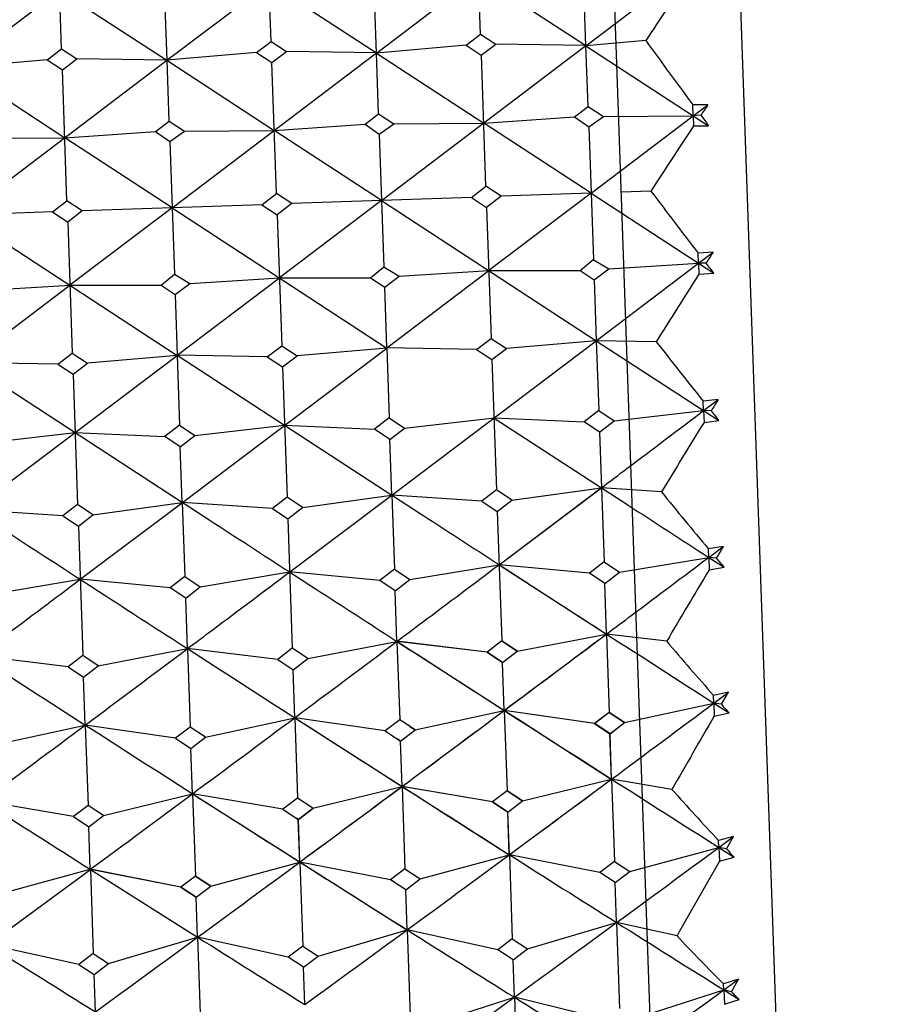
# Model space of a CAD drawing. Units: millimetres. Extents: x 4438 to 6065, y -3075 to -923.
# Drawn here: x 5306 to 5311, y -1244 to -1239 of the extents above; entities that cross this region are included whole.
import ezdxf

# ---------------------------------------------------------------- set-up
doc = ezdxf.new("R2010")
doc.units = ezdxf.units.MM
doc.layers.add('NOTE2D', color=7, linetype='Continuous')
doc.styles.get("Standard").update_dxf_attribs({"font": 'trebuc.ttf'})
doc.dimstyles.new('ISO-25', dxfattribs={"dimtxt": 9, "dimasz": 2.5, "dimexe": 2.5, "dimexo": 2, "dimgap": 2.5, "dimtad": 1, "dimtxsty": 'Standard', "dimblk": 'DOT', "dimcen": 2.5, "dimadec": 0, "dimazin": 0, "dimtfac": 1, "dimtmove": 0, "dimatfit": 3, "dimfxl": 1, "dimarcsym": 0})

# ---------------------------------------------------------------- blocks, each defined once
blk = doc.blocks.new('_Dot')
at = {"color": 0, "linetype": 'ByBlock', "lineweight": -2}
blk.add_line((-0.5, 0), (-1, 0), dxfattribs=at)
at = {"color": 0, "linetype": 'ByBlock', "const_width": 0.5}
blk.add_lwpolyline([(-0.25, 0, 1), (0.25, 0, 1)], format="xyb", close=True, dxfattribs=at)
blk = doc.blocks.new('*D23')
at = {"color": 0, "lineweight": -2, "transparency": 16777216}
for p, q in [((5318.042, -1223.7686), (5492.0737, -1223.7686)), ((5489.5737, -2420.3013), (5489.5737, -1228.7686)), ((5275.674, -2425.3013), (5492.0737, -2425.3013))]:
    blk.add_line(p, q, dxfattribs=at)
at = {"layer": 'Defpoints', "color": 0, "transparency": 16777216}
for p in [(5316.042, -1223.7686), (5489.5737, -1223.7686), (5273.674, -2425.3013)]:
    blk.add_point(p, dxfattribs=at)
at = {"color": 0, "lineweight": -2, "transparency": 16777216, "xscale": 5, "yscale": 5, "zscale": 5}
for p, rotation in [((5489.5737, -1223.7686), 90), ((5489.5737, -2425.3013), 270)]:
    blk.add_blockref('_Dot', p, dxfattribs=dict(at, rotation=rotation))
at = {"color": 0, "lineweight": 9, "transparency": 16777216, "insert": (5474.3636, -1828.6733), "char_height": 24, "attachment_point": 5, "rotation": 90}
blk.add_mtext('{\\C256;1202}', dxfattribs=at)
blk = doc.blocks.new('*D16')
at = {"color": 0, "lineweight": -2, "transparency": 16777216}
for p, q in [((5027.1314, -1449.4299), (5027.1314, -1169.3749)), ((5317.6061, -1252.2326), (5317.6061, -1169.3749)), ((5032.1314, -1171.8749), (5312.6061, -1171.8749))]:
    blk.add_line(p, q, dxfattribs=at)
at = {"layer": 'Defpoints', "color": 0, "transparency": 16777216}
for p in [(5317.6061, -1171.8749), (5317.6061, -1254.2326), (5027.1314, -1451.4299)]:
    blk.add_point(p, dxfattribs=at)
at = {"color": 0, "lineweight": -2, "transparency": 16777216, "xscale": 5, "yscale": 5, "zscale": 5, "rotation": 180}
blk.add_blockref('_Dot', (5027.1314, -1171.8749), dxfattribs=at)
at = {"color": 0, "lineweight": -2, "transparency": 16777216, "xscale": 5, "yscale": 5, "zscale": 5}
blk.add_blockref('_Dot', (5317.6061, -1171.8749), dxfattribs=at)
at = {"color": 0, "lineweight": 9, "transparency": 16777216, "insert": (5172.3687, -1156.6244), "char_height": 24, "attachment_point": 5}
blk.add_mtext('{\\C256;290}', dxfattribs=at)
blk = doc.blocks.new('*D17')
at = {"color": 0, "lineweight": -2, "transparency": 16777216}
for p, q in [((5012.1284, -1339.1079), (5012.1284, -1091.6533)), ((5317.6061, -1252.2326), (5317.6061, -1091.6533)), ((5017.1284, -1094.1533), (5312.6061, -1094.1533))]:
    blk.add_line(p, q, dxfattribs=at)
at = {"layer": 'Defpoints', "color": 0, "transparency": 16777216}
for p in [(5317.6061, -1094.1533), (5317.6061, -1254.2326), (5012.1284, -1341.1079)]:
    blk.add_point(p, dxfattribs=at)
at = {"color": 0, "lineweight": -2, "transparency": 16777216, "xscale": 5, "yscale": 5, "zscale": 5, "rotation": 180}
blk.add_blockref('_Dot', (5012.1284, -1094.1533), dxfattribs=at)
at = {"color": 0, "lineweight": -2, "transparency": 16777216, "xscale": 5, "yscale": 5, "zscale": 5}
blk.add_blockref('_Dot', (5317.6061, -1094.1533), dxfattribs=at)
at = {"color": 0, "lineweight": 9, "transparency": 16777216, "insert": (5164.8672, -1078.9432), "char_height": 24, "attachment_point": 5}
blk.add_mtext('{\\C256;305}', dxfattribs=at)

msp = doc.modelspace()

# ---------------------------------------------------------------- linework, layer by layer
at = {"color": 7, "linetype": 'Continuous'}
msp.add_line((5309.7458, -1223.9885), (5310.8277, -1254.9696), dxfattribs=at)
at = {"color": 2, "linetype": 'Continuous'}
for p, q in [((5308.2254, -1238.7289), (5309.3627, -1237.8683)), ((5308.8054, -1238.6238), (5308.7801, -1237.8976)), ((5305.8938, -1238.8103), (5307.0311, -1237.9497)), ((5307.031, -1237.9506), (5308.2256, -1238.7279)), ((5307.0596, -1238.7696), (5308.197, -1237.909)), ((5307.6397, -1238.6645), (5307.6143, -1237.9383)), ((5308.1968, -1237.9099), (5309.3913, -1238.6872)), ((5305.8652, -1237.9914), (5307.0597, -1238.7686)), ((5306.4738, -1238.7052), (5306.4484, -1237.979)), ((5309.392, -1238.6881), (5309.9606, -1238.2579)), ((5308.2254, -1238.7289), (5308.2112, -1238.3406)), ((5309.392, -1238.6881), (5309.3778, -1238.2999)), ((5307.0602, -1238.7691), (5307.046, -1238.3808)), ((5307.5584, -1238.726), (5307.6397, -1238.6645)), ((5307.6396, -1238.6645), (5307.725, -1238.72)), ((5308.7242, -1238.6853), (5308.8054, -1238.6238)), ((5308.8054, -1238.6238), (5308.8908, -1238.6793)), ((5309.7245, -1238.659), (5309.392, -1238.6881)), ((5306.3925, -1238.7667), (5306.4738, -1238.7052)), ((5306.4738, -1238.7052), (5306.5591, -1238.7607)), ((5307.6437, -1238.7815), (5307.725, -1238.72)), ((5308.2256, -1238.7285), (5307.725, -1238.72)), ((5308.7242, -1238.6853), (5308.2254, -1238.7289)), ((5308.2542, -1239.55), (5309.3915, -1238.6878)), ((5308.7242, -1238.6853), (5308.8095, -1238.7408)), ((5308.8095, -1238.7408), (5308.8908, -1238.6793)), ((5309.3914, -1238.6878), (5308.8908, -1238.6793)), ((5309.4038, -1239.0269), (5309.392, -1238.688)), ((5309.392, -1238.6881), (5309.9893, -1239.0782)), ((5306.3925, -1238.7667), (5305.8938, -1238.8103)), ((5305.9224, -1239.6315), (5307.0597, -1238.7692)), ((5306.3925, -1238.7667), (5306.4779, -1238.8222)), ((5306.4779, -1238.8222), (5306.5591, -1238.7607)), ((5307.0597, -1238.7692), (5306.5591, -1238.7607)), ((5307.5584, -1238.726), (5307.0596, -1238.7696)), ((5307.0596, -1238.7696), (5307.6569, -1239.1596)), ((5307.0721, -1239.1083), (5307.0603, -1238.7695)), ((5307.0883, -1239.5907), (5308.2256, -1238.7285)), ((5307.5584, -1238.726), (5307.6437, -1238.7815)), ((5308.2254, -1238.7289), (5308.8227, -1239.1189)), ((5308.238, -1239.0676), (5308.2261, -1238.7288)), ((5308.8351, -1239.471), (5308.8096, -1238.7408)), ((5305.8938, -1238.8103), (5306.4911, -1239.2003)), ((5306.5034, -1239.5524), (5306.4779, -1238.8222)), ((5307.6692, -1239.5117), (5307.6437, -1238.7815)), ((5309.3285, -1239.084), (5309.4039, -1239.0268)), ((5309.4038, -1239.0268), (5309.4891, -1239.0826)), ((5310.0705, -1239.0166), (5309.9871, -1239.0171)), ((5309.9893, -1239.0782), (5309.9871, -1239.0171)), ((5309.9893, -1239.0782), (5310.0705, -1239.0166)), ((5306.9968, -1239.1654), (5307.0721, -1239.1083)), ((5307.0721, -1239.1083), (5307.1574, -1239.164)), ((5308.1626, -1239.1247), (5308.238, -1239.0676)), ((5308.2379, -1239.0676), (5308.3233, -1239.1233)), ((5308.8228, -1239.119), (5309.3285, -1239.084)), ((5309.3285, -1239.084), (5309.4076, -1239.1397)), ((5309.4076, -1239.1397), (5309.4891, -1239.0826)), ((5309.4206, -1239.5093), (5309.9893, -1239.0782)), ((5309.4891, -1239.0826), (5309.9893, -1239.0782)), ((5310.0309, -1239.0757), (5309.9893, -1239.0782)), ((5309.9893, -1239.0782), (5310.0746, -1239.134)), ((5309.9893, -1239.0782), (5309.9913, -1239.135)), ((5307.0759, -1239.2211), (5307.1574, -1239.164)), ((5307.1574, -1239.164), (5307.6575, -1239.1596)), ((5307.6569, -1239.1597), (5308.1626, -1239.1247)), ((5308.2542, -1239.55), (5307.6569, -1239.1596)), ((5308.1626, -1239.1247), (5308.2417, -1239.1804)), ((5308.2417, -1239.1804), (5308.3233, -1239.1233)), ((5308.3233, -1239.1233), (5308.8234, -1239.1189)), ((5309.4201, -1239.5093), (5308.8227, -1239.1189)), ((5309.4076, -1239.1397), (5309.4201, -1239.5093)), ((5309.9913, -1239.135), (5310.0746, -1239.134)), ((5305.9915, -1239.2047), (5306.4917, -1239.2003)), ((5307.0883, -1239.5907), (5306.491, -1239.2003)), ((5306.4911, -1239.2004), (5306.9968, -1239.1654)), ((5306.9968, -1239.1654), (5307.0759, -1239.2211)), ((5308.2417, -1239.1804), (5308.2542, -1239.55)), ((5307.0759, -1239.2211), (5307.0883, -1239.5907)), ((5308.7539, -1239.5326), (5308.8351, -1239.471)), ((5308.9204, -1239.5268), (5308.8351, -1239.471)), ((5307.588, -1239.5733), (5307.6692, -1239.5117)), ((5307.7546, -1239.5675), (5307.6692, -1239.5117)), ((5308.7539, -1239.5326), (5308.2542, -1239.55)), ((5308.7539, -1239.5326), (5308.8392, -1239.5883)), ((5308.9204, -1239.5268), (5308.8392, -1239.5884)), ((5309.4201, -1239.5093), (5308.8515, -1239.9404)), ((5309.4201, -1239.5093), (5308.9204, -1239.5268)), ((5309.4201, -1239.5093), (5309.433, -1239.8788)), ((5309.4206, -1239.5093), (5310.018, -1239.8997)), ((5309.7538, -1239.4977), (5309.5872, -1239.5035)), ((5306.4221, -1239.614), (5306.5034, -1239.5524)), ((5306.5887, -1239.6082), (5306.5033, -1239.5524)), ((5307.0883, -1239.5907), (5306.5197, -1240.0218)), ((5307.0883, -1239.5907), (5306.5887, -1239.6082)), ((5307.588, -1239.5733), (5307.0883, -1239.5907)), ((5307.0883, -1239.5907), (5308.283, -1240.3715)), ((5307.0883, -1239.5907), (5307.1012, -1239.9602)), ((5307.588, -1239.5733), (5307.6733, -1239.6291)), ((5307.7546, -1239.5675), (5307.6733, -1239.6291)), ((5308.2542, -1239.55), (5307.6856, -1239.9811)), ((5308.2542, -1239.55), (5307.7546, -1239.5675)), ((5308.2542, -1239.55), (5309.4488, -1240.3308)), ((5308.2542, -1239.55), (5308.2671, -1239.9195)), ((5308.8392, -1239.5883), (5308.8647, -1240.3186)), ((5306.4221, -1239.614), (5305.9224, -1239.6315)), ((5305.9224, -1239.6315), (5307.1171, -1240.4123)), ((5306.4221, -1239.614), (5306.5075, -1239.6698)), ((5306.5887, -1239.6082), (5306.5074, -1239.6698)), ((5307.6733, -1239.6291), (5307.6988, -1240.3593)), ((5306.5075, -1239.6698), (5306.533, -1240.4)), ((5310.0992, -1239.8381), (5310.016, -1239.8429)), ((5310.018, -1239.8997), (5310.016, -1239.8429)), ((5310.018, -1239.8997), (5310.0992, -1239.8381)), ((5308.1933, -1239.9807), (5308.267, -1239.9196)), ((5308.267, -1239.9196), (5308.3529, -1239.9709)), ((5309.3592, -1239.9399), (5309.4328, -1239.8789)), ((5309.4328, -1239.8789), (5309.5187, -1239.9302)), ((5309.4375, -1239.9917), (5309.5187, -1239.9302)), ((5309.4493, -1240.3305), (5310.018, -1239.8997)), ((5309.5187, -1239.9302), (5310.018, -1239.8997)), ((5310.0596, -1239.8993), (5310.018, -1239.8997)), ((5310.018, -1239.8997), (5310.1033, -1239.9554)), ((5310.018, -1239.8997), (5310.0201, -1239.9608)), ((5307.0275, -1240.0214), (5307.1011, -1239.9603)), ((5307.1011, -1239.9603), (5307.187, -1240.0116)), ((5307.117, -1240.4119), (5307.6856, -1239.9812)), ((5307.187, -1240.0116), (5307.6862, -1239.9811)), ((5307.6856, -1239.9811), (5308.1933, -1239.9807)), ((5308.1933, -1239.9807), (5308.2716, -1240.0325)), ((5308.2716, -1240.0325), (5308.3529, -1239.9709)), ((5308.2828, -1240.3712), (5308.8514, -1239.9405)), ((5308.3529, -1239.9709), (5308.8521, -1239.9404)), ((5308.8514, -1239.9404), (5309.3592, -1239.9399)), ((5309.3592, -1239.9399), (5309.4375, -1239.9917)), ((5310.0201, -1239.9608), (5310.1033, -1239.9554)), ((5305.9511, -1240.4526), (5306.5198, -1240.0219)), ((5306.0211, -1240.0523), (5306.5204, -1240.0218)), ((5306.5197, -1240.0219), (5307.0275, -1240.0214)), ((5307.0275, -1240.0214), (5307.1058, -1240.0732)), ((5307.1058, -1240.0732), (5307.187, -1240.0116)), ((5308.2708, -1240.0319), (5308.2824, -1240.3712)), ((5309.4367, -1239.9912), (5309.4482, -1240.3304)), ((5307.1049, -1240.0726), (5307.1165, -1240.4119)), ((5307.6176, -1240.4206), (5307.6988, -1240.3593)), ((5307.6988, -1240.3593), (5307.7842, -1240.4149)), ((5308.3114, -1241.1901), (5309.4488, -1240.3314)), ((5308.7834, -1240.3799), (5308.8646, -1240.3186)), ((5308.8646, -1240.3186), (5308.95, -1240.3742)), ((5309.4487, -1240.3308), (5308.95, -1240.3742)), ((5309.4493, -1240.3305), (5310.0466, -1240.72)), ((5309.7831, -1240.3363), (5309.4494, -1240.3305)), ((5309.4494, -1240.3314), (5309.4629, -1240.7192)), ((5305.9797, -1241.2715), (5307.1171, -1240.4128)), ((5306.4517, -1240.4613), (5306.533, -1240.4)), ((5306.533, -1240.4), (5306.6183, -1240.4556)), ((5307.1171, -1240.4123), (5306.6183, -1240.4556)), ((5307.1163, -1240.4129), (5307.1298, -1240.8007)), ((5307.6176, -1240.4206), (5307.117, -1240.4119)), ((5307.117, -1240.4119), (5308.3116, -1241.1911)), ((5307.1456, -1241.2308), (5308.283, -1240.3721)), ((5307.6176, -1240.4206), (5307.7029, -1240.4763)), ((5307.7029, -1240.4763), (5307.7842, -1240.4149)), ((5308.283, -1240.3715), (5307.7842, -1240.4149)), ((5308.7834, -1240.3799), (5308.2828, -1240.3712)), ((5308.2828, -1240.3721), (5308.2963, -1240.7599)), ((5308.7834, -1240.3799), (5308.8687, -1240.4356)), ((5308.8687, -1240.4356), (5308.95, -1240.3742)), ((5306.4517, -1240.4613), (5305.9511, -1240.4526)), ((5305.9511, -1240.4526), (5307.1457, -1241.2318)), ((5306.4517, -1240.4613), (5306.5371, -1240.517)), ((5306.537, -1240.517), (5306.6183, -1240.4556)), ((5307.7029, -1240.4763), (5307.7283, -1241.2025)), ((5308.8687, -1240.4355), (5308.8941, -1241.1618)), ((5306.5371, -1240.517), (5306.5624, -1241.2432)), ((5310.1279, -1240.6586), (5310.0448, -1240.6677)), ((5310.0466, -1240.72), (5310.0448, -1240.6677)), ((5310.0466, -1240.72), (5310.1279, -1240.6586)), ((5309.4629, -1240.7192), (5309.3817, -1240.7825)), ((5309.4629, -1240.7192), (5309.5483, -1240.7766)), ((5309.5483, -1240.7766), (5310.0466, -1240.72)), ((5310.0884, -1240.7218), (5310.0466, -1240.72)), ((5310.0466, -1240.72), (5310.1319, -1240.7756)), ((5310.0466, -1240.72), (5310.0489, -1240.7853)), ((5307.1298, -1240.8007), (5307.0486, -1240.864)), ((5307.1298, -1240.8007), (5307.2152, -1240.8582)), ((5307.2152, -1240.8582), (5307.7135, -1240.8015)), ((5307.7135, -1240.8015), (5308.2152, -1240.8232)), ((5308.2963, -1240.7599), (5308.2152, -1240.8232)), ((5308.2963, -1240.7599), (5308.3817, -1240.8174)), ((5308.3817, -1240.8174), (5308.8801, -1240.7607)), ((5308.8801, -1240.7608), (5309.3817, -1240.7825)), ((5308.8807, -1240.7611), (5309.4779, -1241.1494)), ((5309.4671, -1240.8399), (5309.3817, -1240.7825)), ((5309.4671, -1240.8399), (5309.5483, -1240.7766)), ((5310.0489, -1240.7853), (5310.1319, -1240.7756)), ((5306.0501, -1240.8988), (5306.5484, -1240.8422)), ((5306.547, -1240.8423), (5307.0486, -1240.864)), ((5307.134, -1240.9214), (5307.2152, -1240.8582)), ((5308.3006, -1240.8806), (5308.2152, -1240.8232)), ((5308.3006, -1240.8806), (5308.3817, -1240.8174)), ((5309.4671, -1240.8399), (5309.4779, -1241.1494)), ((5307.134, -1240.9214), (5307.0486, -1240.864)), ((5308.3114, -1241.1901), (5308.3006, -1240.8806)), ((5307.1448, -1241.2309), (5307.134, -1240.9214)), ((5307.7428, -1241.6184), (5308.3116, -1241.1905)), ((5307.8137, -1241.2598), (5308.3104, -1241.1903)), ((5308.3113, -1241.1901), (5308.3257, -1241.6032)), ((5308.8129, -1241.2249), (5308.3114, -1241.1901)), ((5308.8941, -1241.1618), (5308.8129, -1241.2249)), ((5308.9795, -1241.2191), (5308.8941, -1241.1618)), ((5308.9086, -1241.5777), (5309.4773, -1241.1498)), ((5308.9096, -1241.5777), (5309.4779, -1241.1494)), ((5308.9795, -1241.2191), (5309.4779, -1241.1494)), ((5308.9795, -1241.2191), (5309.4762, -1241.1496)), ((5309.8123, -1241.1726), (5309.4779, -1241.1494)), ((5309.4779, -1241.1494), (5309.4923, -1241.5625)), ((5306.5624, -1241.2432), (5306.4812, -1241.3063)), ((5306.6478, -1241.3005), (5306.5624, -1241.2432)), ((5306.5769, -1241.6591), (5307.1457, -1241.2312)), ((5306.6478, -1241.3005), (5307.1445, -1241.231)), ((5307.1453, -1241.2308), (5307.1598, -1241.6439)), ((5307.6471, -1241.2656), (5307.1456, -1241.2308)), ((5307.7283, -1241.2025), (5307.6471, -1241.2656)), ((5307.8137, -1241.2598), (5307.7283, -1241.2025)), ((5308.8129, -1241.2249), (5308.8983, -1241.2822)), ((5308.8983, -1241.2822), (5308.9795, -1241.2191)), ((5306.4812, -1241.3063), (5305.9797, -1241.2715)), ((5306.5666, -1241.3636), (5306.6478, -1241.3005)), ((5307.6471, -1241.2656), (5307.7325, -1241.3229)), ((5307.7325, -1241.3229), (5307.8137, -1241.2598)), ((5308.8983, -1241.2822), (5308.924, -1242.0025)), ((5306.4812, -1241.3063), (5306.5666, -1241.3636)), ((5307.7325, -1241.3229), (5307.7576, -1242.0433)), ((5306.5666, -1241.3636), (5306.5918, -1242.084)), ((5310.1564, -1241.4758), (5310.0735, -1241.4893)), ((5310.0751, -1241.5369), (5310.0735, -1241.4893)), ((5310.0751, -1241.5369), (5310.1564, -1241.4758)), ((5309.4923, -1241.5625), (5309.4112, -1241.6254)), ((5309.4923, -1241.5625), (5309.5777, -1241.6196)), ((5309.5777, -1241.6196), (5310.0751, -1241.5369)), ((5310.117, -1241.5409), (5310.0751, -1241.5369)), ((5310.0751, -1241.5369), (5310.1605, -1241.5922)), ((5310.0751, -1241.5369), (5310.0776, -1241.6063)), ((5307.2451, -1241.7011), (5307.7426, -1241.6184)), ((5308.2445, -1241.6662), (5307.7426, -1241.6184)), ((5308.3257, -1241.6032), (5308.2445, -1241.6662)), ((5308.3257, -1241.6032), (5308.4111, -1241.6604)), ((5308.4111, -1241.6604), (5308.9085, -1241.5777)), ((5309.4112, -1241.6254), (5308.9092, -1241.5777)), ((5308.9092, -1241.5778), (5309.5064, -1241.9638)), ((5309.4965, -1241.6825), (5309.4112, -1241.6254)), ((5309.4965, -1241.6825), (5309.5777, -1241.6196)), ((5310.0776, -1241.6063), (5310.1605, -1241.5922)), ((5306.0792, -1241.7418), (5306.5766, -1241.6591)), ((5307.0786, -1241.7069), (5306.5766, -1241.6591)), ((5307.1598, -1241.6439), (5307.0786, -1241.7069)), ((5307.1598, -1241.6439), (5307.2451, -1241.7011)), ((5308.3299, -1241.7233), (5308.2445, -1241.6662)), ((5308.3299, -1241.7233), (5308.4111, -1241.6604)), ((5309.5064, -1241.9638), (5309.4965, -1241.6825)), ((5307.164, -1241.764), (5307.0786, -1241.7069)), ((5307.164, -1241.764), (5307.2451, -1241.7011)), ((5308.3397, -1242.0046), (5308.3299, -1241.7233)), ((5307.1738, -1242.0453), (5307.164, -1241.764)), ((5307.843, -1242.1002), (5308.34, -1242.0046)), ((5308.8422, -1242.0653), (5308.3397, -1242.0046)), ((5308.34, -1242.0046), (5308.3552, -1242.4409)), ((5308.8428, -1242.0653), (5308.3404, -1242.0045)), ((5308.3404, -1242.005), (5309.5329, -1242.7719)), ((5308.9234, -1242.0026), (5308.8422, -1242.0653)), ((5308.924, -1242.0025), (5308.8428, -1242.0653)), ((5309.0087, -1242.0595), (5308.9234, -1242.0026)), ((5308.924, -1242.0025), (5309.0094, -1242.0594)), ((5309.0087, -1242.0595), (5309.5057, -1241.9639)), ((5309.0094, -1242.0594), (5309.5064, -1241.9638)), ((5309.5057, -1241.9639), (5309.5209, -1242.4002)), ((5309.8413, -1242.0043), (5309.5064, -1241.9638)), ((5309.5064, -1241.9638), (5309.5216, -1242.4002)), ((5306.6771, -1242.1409), (5307.1741, -1242.0453)), ((5307.6765, -1242.106), (5307.174, -1242.0453)), ((5307.1741, -1242.0453), (5307.1893, -1242.4816)), ((5307.7576, -1242.0433), (5307.6765, -1242.106)), ((5307.843, -1242.1002), (5307.7576, -1242.0433)), ((5308.8422, -1242.0653), (5308.9275, -1242.1222)), ((5308.9282, -1242.1221), (5308.8428, -1242.0653)), ((5308.9275, -1242.1222), (5309.0087, -1242.0595)), ((5308.9282, -1242.1221), (5309.0094, -1242.0594)), ((5306.5106, -1242.1467), (5306.0082, -1242.086)), ((5306.5918, -1242.084), (5306.5106, -1242.1467)), ((5306.6771, -1242.1409), (5306.5918, -1242.084)), ((5307.6765, -1242.106), (5307.7618, -1242.1629)), ((5307.7618, -1242.1629), (5307.843, -1242.1002)), ((5308.9369, -1242.3891), (5308.9275, -1242.1222)), ((5308.9375, -1242.389), (5308.9282, -1242.1221)), ((5306.5106, -1242.1467), (5306.5959, -1242.2036)), ((5306.5959, -1242.2036), (5306.6771, -1242.1409)), ((5307.7711, -1242.4298), (5307.7618, -1242.1629)), ((5306.6053, -1242.4704), (5306.5959, -1242.2036)), ((5310.1847, -1242.2877), (5310.102, -1242.3054)), ((5310.1035, -1242.3483), (5310.1847, -1242.2877)), ((5310.1454, -1242.3544), (5310.1847, -1242.2877)), ((5310.1035, -1242.3483), (5310.102, -1242.3054)), ((5308.4406, -1242.4976), (5308.9371, -1242.3891)), ((5308.441, -1242.4975), (5308.9375, -1242.389)), ((5309.4397, -1242.4627), (5308.9369, -1242.3891)), ((5308.9369, -1242.3891), (5308.9525, -1242.8366)), ((5309.4404, -1242.4626), (5308.9375, -1242.389)), ((5308.9375, -1242.389), (5308.9531, -1242.8365)), ((5309.6063, -1242.4569), (5310.1028, -1242.3484)), ((5309.607, -1242.4568), (5310.1035, -1242.3483)), ((5310.1454, -1242.3544), (5310.1035, -1242.3483)), ((5310.1035, -1242.3483), (5310.1888, -1242.4031)), ((5310.1035, -1242.3483), (5310.106, -1242.4215)), ((5307.2747, -1242.5382), (5307.7712, -1242.4297)), ((5308.274, -1242.5034), (5307.7711, -1242.4298)), ((5307.7711, -1242.4298), (5307.7868, -1242.8773)), ((5307.7716, -1242.4304), (5308.964, -1243.1929)), ((5308.3552, -1242.4409), (5308.274, -1242.5034)), ((5308.4406, -1242.4976), (5308.3552, -1242.4409)), ((5309.5209, -1242.4002), (5309.4397, -1242.4627)), ((5309.5216, -1242.4002), (5309.4404, -1242.4626)), ((5309.6063, -1242.4569), (5309.5209, -1242.4002)), ((5309.5216, -1242.4002), (5309.607, -1242.4568)), ((5310.106, -1242.4215), (5310.1888, -1242.4031)), ((5306.1088, -1242.579), (5306.6053, -1242.4704)), ((5307.1081, -1242.5441), (5306.6053, -1242.4704)), ((5306.6053, -1242.4704), (5306.6209, -1242.918)), ((5307.1893, -1242.4816), (5307.1081, -1242.5441)), ((5307.2747, -1242.5382), (5307.1893, -1242.4816)), ((5308.274, -1242.5034), (5308.3594, -1242.56)), ((5308.3594, -1242.56), (5308.4406, -1242.4976)), ((5308.3598, -1242.5599), (5308.441, -1242.4975)), ((5308.4116, -1242.478), (5308.441, -1242.4975)), ((5309.4397, -1242.4627), (5309.5251, -1242.5193)), ((5309.5258, -1242.5192), (5309.4404, -1242.4626)), ((5309.5251, -1242.5193), (5309.6063, -1242.4569)), ((5309.5258, -1242.5192), (5309.607, -1242.4568)), ((5307.1081, -1242.5441), (5307.1935, -1242.6007)), ((5307.1935, -1242.6007), (5307.2747, -1242.5382)), ((5308.3598, -1242.5599), (5308.3404, -1242.5471)), ((5308.3682, -1242.8123), (5308.3594, -1242.56)), ((5308.3686, -1242.8122), (5308.3598, -1242.5599)), ((5309.5339, -1242.7716), (5309.5251, -1242.5193)), ((5309.5346, -1242.7715), (5309.5258, -1242.5192)), ((5307.2023, -1242.853), (5307.1935, -1242.6007)), ((5309.0378, -1242.8929), (5309.5339, -1242.7716)), ((5309.0385, -1242.8929), (5309.5346, -1242.7715)), ((5309.8701, -1242.8291), (5309.5346, -1242.7715)), ((5309.5346, -1242.7715), (5309.5506, -1243.2299)), ((5307.8721, -1242.9336), (5308.3682, -1242.8123)), ((5307.8725, -1242.9336), (5308.3686, -1242.8122)), ((5308.8713, -1242.8987), (5308.3679, -1242.8123)), ((5308.8719, -1242.8987), (5308.3686, -1242.8122)), ((5308.3686, -1242.8122), (5308.3846, -1243.2706)), ((5308.9525, -1242.8366), (5308.8713, -1242.8987)), ((5308.9531, -1242.8365), (5308.8719, -1242.8987)), ((5309.0378, -1242.8929), (5308.9525, -1242.8366)), ((5308.9531, -1242.8365), (5309.0385, -1242.8929)), ((5306.7062, -1242.9743), (5307.2023, -1242.853)), ((5307.7056, -1242.9395), (5307.2022, -1242.853)), ((5307.2027, -1242.8537), (5308.3947, -1243.6115)), ((5307.2027, -1242.8537), (5307.2187, -1243.3119)), ((5307.7868, -1242.8773), (5307.7056, -1242.9395)), ((5307.8721, -1242.9336), (5307.7868, -1242.8773)), ((5306.5397, -1242.9801), (5306.0364, -1242.8937)), ((5306.6209, -1242.918), (5306.5397, -1242.9801)), ((5306.7062, -1242.9743), (5306.6209, -1242.918)), ((5307.7056, -1242.9395), (5307.7909, -1242.9958)), ((5307.7909, -1242.9958), (5307.8721, -1242.9336)), ((5307.7913, -1242.9957), (5307.8712, -1242.9346)), ((5307.8682, -1242.9307), (5307.8725, -1242.9336)), ((5307.8712, -1242.9346), (5307.8725, -1242.9336)), ((5308.8713, -1242.8987), (5308.9566, -1242.955)), ((5308.9573, -1242.955), (5308.8719, -1242.8987)), ((5308.9566, -1242.955), (5309.0378, -1242.8929)), ((5308.9573, -1242.955), (5309.0385, -1242.8929)), ((5306.5397, -1242.9801), (5306.625, -1243.0364)), ((5306.625, -1243.0364), (5306.7062, -1242.9743)), ((5307.7913, -1242.9957), (5307.7814, -1242.9891)), ((5307.7992, -1243.2333), (5307.7909, -1242.9958)), ((5307.7996, -1243.2332), (5307.7913, -1242.9957)), ((5308.9649, -1243.1926), (5308.9566, -1242.955)), ((5308.9656, -1243.1925), (5308.9573, -1242.955)), ((5306.6333, -1243.274), (5306.625, -1243.0364)), ((5310.2128, -1243.0918), (5310.1302, -1243.1138)), ((5310.1315, -1243.1518), (5310.2128, -1243.0918)), ((5310.1735, -1243.1601), (5310.2128, -1243.0918)), ((5309.6359, -1243.2859), (5310.1315, -1243.1518)), ((5310.1315, -1243.1518), (5310.1302, -1243.1138)), ((5310.1735, -1243.1601), (5310.1315, -1243.1518)), ((5310.1315, -1243.1518), (5310.2168, -1243.2059)), ((5310.1315, -1243.1518), (5310.1342, -1243.2286)), ((5308.47, -1243.3266), (5308.9656, -1243.1925)), ((5309.4693, -1243.2917), (5308.9656, -1243.1925)), ((5308.9656, -1243.1925), (5308.982, -1243.6614)), ((5310.1342, -1243.2286), (5310.2168, -1243.2059)), ((5306.0646, -1243.6924), (5306.6337, -1243.275)), ((5306.1377, -1243.4079), (5306.6333, -1243.2738)), ((5307.1374, -1243.3731), (5306.6337, -1243.2739)), ((5306.6337, -1243.2745), (5307.2305, -1243.6517)), ((5307.1375, -1243.3738), (5306.6337, -1243.2746)), ((5306.6337, -1243.275), (5306.65, -1243.7429)), ((5307.304, -1243.3673), (5307.7996, -1243.2332)), ((5307.304, -1243.3679), (5307.7996, -1243.2338)), ((5308.3034, -1243.3324), (5307.7996, -1243.2332)), ((5307.7996, -1243.2332), (5307.816, -1243.7022)), ((5308.3846, -1243.2706), (5308.3034, -1243.3324)), ((5308.3846, -1243.2706), (5308.47, -1243.3266)), ((5309.5506, -1243.2299), (5309.4693, -1243.2917)), ((5309.5506, -1243.2299), (5309.6359, -1243.2859)), ((5307.2187, -1243.3113), (5307.1374, -1243.3731)), ((5307.2187, -1243.3119), (5307.1375, -1243.3738)), ((5307.2181, -1243.2966), (5307.2187, -1243.3113)), ((5307.2187, -1243.3113), (5307.304, -1243.3673)), ((5307.304, -1243.3679), (5307.2187, -1243.3119)), ((5308.3887, -1243.3884), (5308.47, -1243.3266)), ((5309.5547, -1243.3477), (5309.4693, -1243.2917)), ((5309.5547, -1243.3477), (5309.6359, -1243.2859)), ((5307.2228, -1243.4291), (5307.1374, -1243.3731)), ((5307.1375, -1243.3738), (5307.2228, -1243.4297)), ((5307.2228, -1243.4291), (5307.304, -1243.3673)), ((5307.2228, -1243.4297), (5307.304, -1243.3679)), ((5308.3887, -1243.3884), (5308.3034, -1243.3324)), ((5309.5625, -1243.5703), (5309.5547, -1243.3477)), ((5307.2305, -1243.6517), (5307.2228, -1243.4291)), ((5307.2306, -1243.6523), (5307.2228, -1243.4297)), ((5308.3965, -1243.611), (5308.3887, -1243.3884)), ((5309.0673, -1243.7171), (5309.5625, -1243.5703)), ((5309.8986, -1243.6449), (5309.5625, -1243.5703)), ((5309.5625, -1243.5703), (5309.5792, -1244.0494)), ((5306.7354, -1243.7985), (5307.2305, -1243.6517)), ((5307.7348, -1243.7636), (5307.2305, -1243.6517)), ((5307.2305, -1243.6517), (5307.2473, -1244.1309)), ((5307.9013, -1243.7578), (5308.3965, -1243.611)), ((5308.9007, -1243.7229), (5308.3965, -1243.611)), ((5308.3965, -1243.611), (5308.4132, -1244.0902)), ((5306.5688, -1243.8043), (5306.0646, -1243.6924)), ((5307.816, -1243.7022), (5307.7348, -1243.7636)), ((5307.816, -1243.7022), (5307.9013, -1243.7578)), ((5308.982, -1243.6614), (5308.9007, -1243.7229)), ((5308.982, -1243.6614), (5309.0673, -1243.7171)), ((5306.65, -1243.7429), (5306.5688, -1243.8043)), ((5306.65, -1243.7429), (5306.7354, -1243.7985)), ((5307.8201, -1243.8191), (5307.7348, -1243.7636)), ((5307.8201, -1243.8191), (5307.9013, -1243.7578)), ((5308.986, -1243.7784), (5308.9007, -1243.7229)), ((5308.986, -1243.7784), (5309.0673, -1243.7171)), ((5306.5688, -1243.8043), (5306.6541, -1243.8599)), ((5306.6541, -1243.8599), (5306.7354, -1243.7985)), ((5307.8273, -1244.0267), (5307.8201, -1243.8191)), ((5308.9933, -1243.986), (5308.986, -1243.7784)), ((5306.6614, -1244.0674), (5306.6541, -1243.8599)), ((5310.2406, -1243.8861), (5310.1581, -1243.9123)), ((5310.1592, -1243.9453), (5310.1581, -1243.9123)), ((5310.1592, -1243.9453), (5310.2406, -1243.8861)), ((5310.2013, -1243.9556), (5310.2406, -1243.8861)), ((5308.4985, -1244.1453), (5308.9933, -1243.986)), ((5309.4979, -1244.1104), (5308.9933, -1243.986)), ((5308.9933, -1243.986), (5309.0104, -1244.4751)), ((5309.6645, -1244.1046), (5310.1592, -1243.9453)), ((5310.2013, -1243.9556), (5310.1592, -1243.9453)), ((5310.1592, -1243.9453), (5310.2445, -1243.9986)), ((5310.1592, -1243.9453), (5310.162, -1244.0254)), ((5310.162, -1244.0254), (5310.2445, -1243.9986))]:
    msp.add_line(p, q, dxfattribs=at)
for centre, radius, start, end in [((5331.248, -1253.0842), 25.9103, 145.23598, 146.16986), ((5335.6333, -1219.9262), 31.9716, 215.86812, 216.66385), ((5332.6111, -1254.1943), 27.1742, 146.04574, 146.19564), ((5334.2935, -1220.9232), 30.3016, 216.80257, 216.94037), ((5334.1371, -1255.2062), 29.0052, 146.35278, 147.2091), ((5332.6781, -1222.3573), 28.6237, 216.78519, 217.65293), ((5335.5853, -1256.3512), 30.3682, 147.05978, 147.19728), ((5331.4827, -1223.2793), 27.1141, 217.80419, 217.95443), ((5337.2924, -1257.4415), 32.3937, 147.34133, 148.12669), ((5329.9776, -1224.6583), 25.5659, 217.82384, 218.77031), ((5338.8327, -1258.627), 33.8649, 147.9546, 148.08072), ((5328.9154, -1225.5111), 24.2038, 218.9353, 219.09913), ((5340.7379, -1259.8038), 36.1043, 148.21279, 148.93299), ((5327.514, -1226.84), 22.7766, 218.99605, 220.02883), ((5342.3805, -1261.0375), 37.6968, 148.7401, 148.85575), ((5326.5754, -1227.6281), 21.551, 220.20888, 220.38762), ((5344.5051, -1262.3114), 40.1741, 148.9768, 149.63691), ((5108.9167, -975.7977), 332.6196, 306.715608, 306.837942), ((5493.4741, -955.1323), 341.4242, 237.163635, 237.282815), ((5110.0824, -975.757), 332.6196, 306.715608, 306.837942), ((5110.0831, -975.7569), 332.6196, 306.715608, 306.837942), ((5494.6407, -955.0915), 341.4242, 237.163635, 237.282815), ((5325.2727, -1228.9103), 20.2381, 220.31554, 221.44315), ((5107.7508, -975.8383), 332.6196, 306.715608, 306.837942), ((5492.3084, -955.173), 341.4242, 237.163635, 237.282815), ((5491.1425, -955.2137), 341.4242, 237.163635, 237.282815), ((5136.842, -1011.6508), 287.8486, 306.576061, 306.717201), ((5136.8427, -1011.6507), 287.8486, 306.576061, 306.717201), ((5468.0946, -994.6239), 294.4805, 237.284389, 237.422349), ((5468.0953, -994.6238), 294.4805, 237.284389, 237.422349), ((5138.0087, -1011.61), 287.8486, 306.576061, 306.717201), ((5324.4491, -1229.6372), 19.1396, 221.63973, 221.83485), ((5135.6763, -1011.6915), 287.8486, 306.576061, 306.717201), ((5466.9289, -994.6646), 294.4805, 237.284389, 237.422349), ((5348.6358, -1264.9891), 44.6525, 149.64165, 150.24606), ((5134.5105, -1011.7321), 287.8486, 306.576061, 306.717201), ((5465.763, -994.7053), 294.4805, 237.284389, 237.422349), ((5158.5271, -1039.2751), 253.4046, 306.417632, 306.577668), ((5158.5277, -1039.275), 253.4046, 306.417632, 306.577668), ((5448.7611, -1024.8685), 258.5842, 237.423935, 237.580765), ((5157.3614, -1039.3158), 253.4046, 306.417632, 306.577668), ((5157.3618, -1039.3157), 253.4046, 306.417632, 306.577668), ((5447.5945, -1024.9093), 258.5842, 237.423935, 237.580765), ((5447.5952, -1024.9092), 258.5842, 237.423935, 237.580765), ((5323.2413, -1230.8748), 17.9358, 221.79798, 223.02987), ((5156.1955, -1039.3564), 253.4046, 306.417632, 306.577668), ((5446.4288, -1024.95), 258.5842, 237.423935, 237.580765), ((5445.2629, -1024.9906), 258.5842, 237.423935, 237.580765), ((5175.9234, -1061.2443), 226.0578, 306.240217, 306.419254), ((5322.5248, -1231.5434), 16.9559, 223.24462, 223.45773), ((5174.7575, -1061.2851), 226.0578, 306.240217, 306.419254), ((5432.3827, -1048.8505), 230.2186, 237.582364, 237.758165), ((5173.5915, -1061.3258), 226.0578, 306.240217, 306.419254), ((5431.2167, -1048.8912), 230.2186, 237.582364, 237.758165), ((5353.1864, -1267.8704), 49.6056, 150.21439, 150.76689), ((5189.0773, -1079.2002), 203.7994, 306.043706, 306.241857), ((5420.107, -1068.3015), 207.2178, 237.759778, 237.954659), ((5186.7454, -1079.2817), 203.7994, 306.043706, 306.241857), ((5417.7751, -1068.383), 207.2178, 237.759778, 237.954659), ((5187.9113, -1079.241), 203.7994, 306.043706, 306.241857), ((5418.941, -1068.3423), 207.2178, 237.759778, 237.954659), ((5321.4083, -1232.7374), 15.8571, 223.46113, 224.80764), ((5416.6091, -1068.4237), 207.2178, 237.759778, 237.954659), ((5199.9496, -1094.1498), 185.3144, 305.827978, 306.045364), ((5408.8326, -1084.4805), 188.1751, 237.956288, 238.17037), ((5201.1155, -1094.1091), 185.3144, 305.827978, 306.045364), ((5320.7916, -1233.3497), 14.988, 225.04232, 225.27518)]:
    msp.add_arc(centre, radius, start, end, dxfattribs=at)
for points, knots in [([(5309.4779, -1241.1494), (5309.5253, -1241.1136), (5309.7149, -1240.9706), (5309.9045, -1240.8274), (5310.0466, -1240.72)], [0, 0, 0, 0, 0.249924, 1, 1, 1, 1]), ([(5308.3114, -1241.1901), (5308.3611, -1241.2225), (5308.5601, -1241.3518), (5308.7592, -1241.4809), (5308.9086, -1241.5777)], [0, 0, 0, 0, 0.250094, 1, 1, 1, 1]), ([(5309.4779, -1241.1494), (5309.5277, -1241.1817), (5309.7267, -1241.311), (5309.9258, -1241.4402), (5310.0751, -1241.5369)], [0, 0, 0, 0, 0.250094, 1, 1, 1, 1]), ([(5307.1456, -1241.2308), (5307.1953, -1241.2632), (5307.3944, -1241.3925), (5307.5934, -1241.5216), (5307.7428, -1241.6184)], [0, 0, 0, 0, 0.250094, 1, 1, 1, 1]), ([(5305.9797, -1241.2715), (5306.0295, -1241.3039), (5306.2285, -1241.4332), (5306.4276, -1241.5623), (5306.5769, -1241.6591)], [0, 0, 0, 0, 0.250094, 1, 1, 1, 1]), ([(5309.5064, -1241.9638), (5309.5538, -1241.9283), (5309.7435, -1241.7861), (5309.933, -1241.6438), (5310.0751, -1241.5369)], [0, 0, 0, 0, 0.249882, 1, 1, 1, 1]), ([(5307.174, -1242.0453), (5307.2214, -1242.0098), (5307.4111, -1241.8676), (5307.6007, -1241.7253), (5307.7428, -1241.6184)], [0, 0, 0, 0, 0.249882, 1, 1, 1, 1]), ([(5307.7428, -1241.6184), (5307.7921, -1241.6504), (5307.9891, -1241.778), (5308.1862, -1241.9054), (5308.3341, -1242.0008)], [0, 0, 0, 0, 0.250113, 1, 1, 1, 1]), ([(5308.3397, -1242.0046), (5308.3871, -1241.9691), (5308.5768, -1241.8269), (5308.7664, -1241.6846), (5308.9085, -1241.5777)], [0, 0, 0, 0, 0.249882, 1, 1, 1, 1]), ([(5308.9085, -1241.5777), (5308.9578, -1241.6097), (5309.1548, -1241.7372), (5309.3519, -1241.8647), (5309.4998, -1241.9601)], [0, 0, 0, 0, 0.250113, 1, 1, 1, 1]), ([(5306.0082, -1242.086), (5306.0556, -1242.0505), (5306.2453, -1241.9083), (5306.4348, -1241.766), (5306.5769, -1241.6591)], [0, 0, 0, 0, 0.249882, 1, 1, 1, 1]), ([(5306.5769, -1241.6591), (5306.6262, -1241.691), (5306.8232, -1241.8186), (5307.0204, -1241.946), (5307.1682, -1242.0415)], [0, 0, 0, 0, 0.250113, 1, 1, 1, 1])]:
    msp.add_open_spline(points, degree=3, knots=knots, dxfattribs=at)
at = {"layer": 'NOTE2D', "color": 7, "linetype": 'Continuous'}
msp.add_line((5309.022, -1223.3192), (5310.1506, -1255.637), dxfattribs=at)

# ---------------------------------------------------------------- dimensions: what is measured, and where the dimension line sits
at = {"color": 5, "lineweight": 9}
for base, p1, picture, middle in [((5317.6061, -1094.1533), (5012.1284, -1341.1079), '*D17', (5164.8672, -1078.9432)), ((5317.6061, -1171.8749), (5027.1314, -1451.4299), '*D16', (5172.3687, -1156.6244))]:
    dim = msp.add_linear_dim(base=base, p1=p1, p2=(5317.6061, -1254.2326), text='{\\C256;<>}', dimstyle='ISO-25', override={"dimtxt": 24, "dimasz": 5, "dimgap": 3, "dimdec": 0, "dimblk1": 'Dot', "dimblk2": 'Dot', "dimsah": 1}, dxfattribs=at)
    dim.commit()
    dim.dimension.update_dxf_attribs({"geometry": picture, "text_midpoint": middle})
dim = msp.add_linear_dim(base=(5489.5737, -1223.7686), p1=(5273.674, -2425.3013), p2=(5316.042, -1223.7686), angle=90, text='{\\C256;<>}', dimstyle='ISO-25', override={"dimtxt": 24, "dimasz": 5, "dimgap": 3, "dimdec": 0, "dimblk1": 'Dot', "dimblk2": 'Dot', "dimsah": 1}, dxfattribs=at)
dim.commit()
dim.dimension.update_dxf_attribs({"geometry": '*D23', "text_midpoint": (5489.5737, -1828.6733), "dimtype": 160})

doc.saveas('drawing.dxf')
